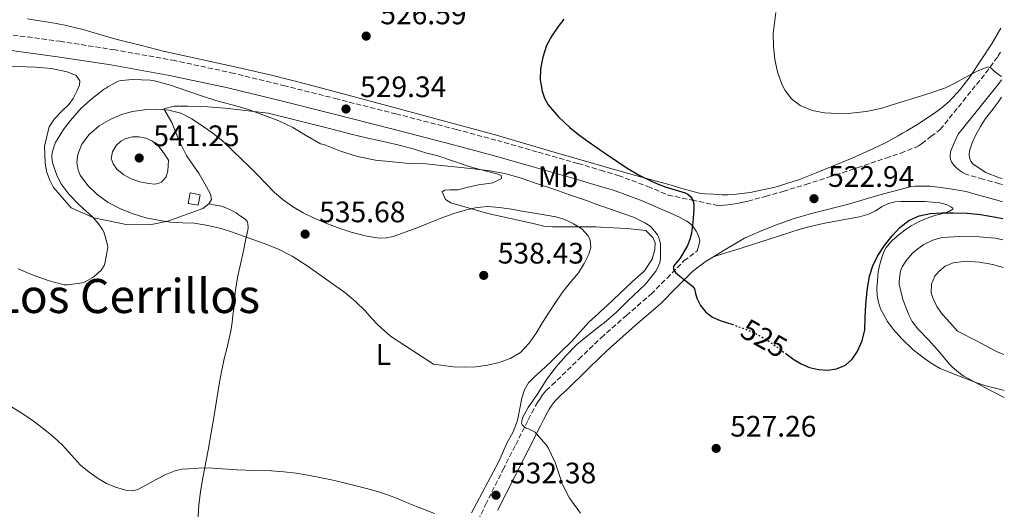
# Model space of a CAD drawing. Units: metres. Extents: x 559813 to 563251, y 4714810 to 4717153.
# Drawn here: x 562910 to 563243, y 4715776 to 4715942 of the extents above; entities that cross this region are included whole.
import ezdxf
from ezdxf.enums import TextEntityAlignment as Align

# ---------------------------------------------------------------- set-up
doc = ezdxf.new("R2010")
doc.units = ezdxf.units.M
doc.header["$MEASUREMENT"] = 0
doc.linetypes.add('DGN Style 3', pattern=[2.435891, 1.739922, -0.695969])
doc.linetypes.add('DGN Style 5', pattern=[1.217945, 0.521977, -0.695969])
for name, color, linetype, lineweight in [('Camino', 7, 'DGN Style 3', 0), ('Chamizo-cobertizo', 1, 'Continuous', 0), ('Cota de curva de nivel directora', 7, 'Continuous', 0), ('Cota de punto acotado terreno', 7, 'Continuous', 0), ('Curva de nivel directora', 30, 'Continuous', 30), ('Curva de nivel directora no vista', 30, 'DGN Style 5', 30), ('Curva de nivel intermedia', 30, 'Continuous', 0), ('Etiqueta de uso rústico', 92, 'Continuous', 0), ('Línea de cambio de uso (parcela vista)', 92, 'Continuous', 0), ('Margen derecho', 7, 'Continuous', 0), ('Punto acotado terreno (símbolo)', 7, 'Continuous', 0), ('Texto de Área (paraje) menor', 7, 'Continuous', 0)]:
    doc.layers.add(name, color=color, linetype=linetype, lineweight=lineweight)
doc.styles.add('Style-Arial', font='arial.ttf')

# ---------------------------------------------------------------- blocks, each defined once
blk = doc.blocks.new('5PATER')
at = {"layer": 'Punto acotado terreno (símbolo)', "linetype": 'Continuous', "lineweight": 0}
h = blk.add_hatch(color=51, dxfattribs=at)
edge = h.paths.add_edge_path()
edge.add_ellipse((0, 0), major_axis=(-0.11, -0.111), ratio=0.999422, start_angle=0, end_angle=360)

msp = doc.modelspace()

# ---------------------------------------------------------------- linework, layer by layer
at = {"layer": 'Camino', "color": 7, "linetype": 'DGN Style 3', "lineweight": 0}
for points in [[(562853.37, 4715943.29, 530.84), (562866.6, 4715941.19, 530), (562879.63, 4715939.11, 529.43), (562892.11, 4715937.91, 528.94), (562904.9, 4715936.77, 528.69), (562923.16, 4715934.36, 528.79), (562941.31, 4715931.53, 529.01), (562961.3, 4715927.97, 529.38), (562981.16, 4715923.72, 529.65), (562998.81, 4715919.4, 529.61), (563016.36, 4715914.99, 529.45), (563036.8, 4715909.82, 529.31)], [(563036.8, 4715909.82, 529.31), (563057.25, 4715904.56, 528.97), (563071.17, 4715900.77, 528.55), (563085.03, 4715896.87, 528.13), (563098.51, 4715893.03, 527.73), (563106.11, 4715890.76, 527.51), (563112.1, 4715888.96, 527.33), (563122.13, 4715885.27, 527.02), (563128.9, 4715882.36, 526.4), (563137.06, 4715880.65, 525.41), (563145.23, 4715878.94, 524.42), (563146.59, 4715878.86, 524.31), (563147.96, 4715878.98, 524.25), (563149.14, 4715879.07, 524.21), (563150.32, 4715879.21, 524.17), (563151.54, 4715879.41, 524.07), (563152.76, 4715879.64, 523.97), (563154.38, 4715879.97, 523.84), (563155.98, 4715880.34, 523.7), (563161.93, 4715881.91, 523.3), (563167.85, 4715883.61, 523.03), (563175.56, 4715885.95, 522.9), (563183.25, 4715888.38, 522.79), (563192.96, 4715891.58, 522.31), (563202.65, 4715894.84, 521.94), (563207.65, 4715896.57, 521.93), (563212.61, 4715898.47, 521.93), (563213.7, 4715899.02, 521.92), (563214.72, 4715899.72, 521.91), (563217.87, 4715902.13, 521.82), (563221.02, 4715904.53, 521.73), (563228.73, 4715914.09, 520.74), (563236.43, 4715923.65, 519.75), (563240.48, 4715929.19, 519.35), (563241.62, 4715931.1, 519.29)], [(563242.04, 4715885.91, 522.58), (563241.05, 4715886.2, 522.58), (563235.49, 4715887.75, 522.58), (563229.93, 4715889.32, 522.57), (563228.79, 4715889.84, 522.52), (563227.73, 4715890.57, 522.45), (563226.64, 4715891.49, 522.42), (563225.65, 4715892.47, 522.39), (563224.77, 4715893.62, 521.94), (563224.49, 4715894.34, 521.86), (563224.4, 4715895.51, 521.83), (563224.43, 4715896.93, 521.69)], [(563061.6, 4715765.66, 534.69), (563067.17, 4715777.67, 532.87), (563073.1, 4715789.54, 531.1), (563077.38, 4715797.96, 530.22), (563081.65, 4715806.36, 529.73), (563082.84, 4715808.69, 529.66), (563084.1, 4715811.15, 529.6), (563084.87, 4715812.43, 529.57), (563085.61, 4715813.51, 529.53), (563086.49, 4715814.82, 529.42), (563087.67, 4715816.26, 529.29), (563089.64, 4715818.12, 529.32), (563091.38, 4715819.73, 529.31), (563098.77, 4715826.9, 528.44), (563106.11, 4715833.95, 527.59), (563106.31, 4715834.14, 527.57), (563114.83, 4715841.68, 526.68), (563123.23, 4715848.89, 525.85), (563128.58, 4715854.32, 525.37), (563134.3, 4715860.13, 524.93), (563138.78, 4715863.48, 524.66), (563139.25, 4715865.11, 524.55), (563139.71, 4715866.74, 524.44)]]:
    msp.add_polyline3d(points, dxfattribs=at)
at = {"layer": 'Chamizo-cobertizo', "color": 1, "linetype": 'Continuous', "lineweight": 0}
msp.add_polyline3d([(562970.63, 4715882.46, 539.38), (562970, 4715878.95, 539.38), (562966.53, 4715879.51, 539.38), (562967.23, 4715883.07, 539.43)], close=True, dxfattribs=at)
msp.add_polyline3d([(562970, 4715878.95, 539.38), (562966.53, 4715879.51, 539.38), (562967.23, 4715883.07, 539.43), (562970.63, 4715882.46, 539.38), (562970, 4715878.95, 539.38)], dxfattribs=at)
at = {"layer": 'Curva de nivel directora', "color": 30, "linetype": 'Continuous', "lineweight": 30, "elevation": 525, "flags": 128}
for points in [[(563093.64, 4715941.8), (563091.77, 4715939.3), (563089.65, 4715936.2), (563087.85, 4715932.87), (563086.51, 4715929.01), (563085.81, 4715925.06), (563085.7, 4715921.28), (563086.3, 4715917.5), (563087.12, 4715915.09), (563088.41, 4715912.87), (563091.85, 4715908.76), (563095.71, 4715905.18), (563098.58, 4715902.88), (563101.53, 4715900.71), (563104.81, 4715898.47), (563106.11, 4715897.58), (563108.09, 4715896.23), (563111.62, 4715893.84), (563115.15, 4715891.46), (563119.14, 4715889.09), (563123.31, 4715887.03), (563125.61, 4715886.06), (563127.93, 4715885.19), (563131.29, 4715884.16), (563134.67, 4715883.14), (563135.66, 4715882.65), (563136.53, 4715881.88), (563137.31, 4715880.67), (563137.61, 4715879.35), (563137.61, 4715877.65), (563137.53, 4715875.96), (563137.42, 4715874.52), (563137.31, 4715873.08), (563137.14, 4715871.28), (563136.91, 4715869.48), (563136.33, 4715867.36), (563135.45, 4715865.32), (563134.3, 4715863.12), (563133.05, 4715861.02), (563131.89, 4715859.63), (563130.81, 4715858.28), (563130.81, 4715857.16), (563131.48, 4715856.14), (563132.78, 4715855.08), (563134.08, 4715854.04), (563135.66, 4715852.81), (563137.23, 4715851.56), (563137.83, 4715850.7)], [(563168.66, 4715828.87), (563169.21, 4715828.46), (563171.44, 4715826.78), (563173.99, 4715825.27), (563176.78, 4715824.1), (563179.79, 4715823.35), (563182.83, 4715823.18), (563185.91, 4715823.58), (563188.92, 4715824.9), (563191.26, 4715826.9), (563192.92, 4715829.38), (563194.59, 4715833.03), (563195.48, 4715836.82), (563195.67, 4715841.06), (563195.84, 4715845.29), (563196.34, 4715850.15), (563197.12, 4715854.98), (563198.21, 4715858.44), (563199.84, 4715861.72), (563202.12, 4715865.28), (563204.73, 4715868.6), (563207.34, 4715871.42), (563210.43, 4715873.78), (563213.94, 4715875.36), (563217.63, 4715876.07), (563221.57, 4715876.32), (563225.5, 4715876.34), (563230.09, 4715876.2), (563234.67, 4715875.8), (563239.83, 4715874.92), (563242.14, 4715874.4)], [(563137.83, 4715850.7), (563138.21, 4715849.07), (563138.65, 4715847.45), (563139.95, 4715844.97), (563141.71, 4715842.74), (563144.02, 4715841.1), (563146.56, 4715839.99), (563149.03, 4715839.19), (563150.56, 4715838.67)]]:
    msp.add_lwpolyline(points, dxfattribs=at)
at = {"layer": 'Curva de nivel directora no vista', "color": 30, "linetype": 'DGN Style 5', "lineweight": 30, "elevation": 525, "flags": 128}
msp.add_lwpolyline([(563150.56, 4715838.67), (563151.48, 4715838.36), (563154.61, 4715837.19), (563157.74, 4715836.02), (563162.46, 4715833.34), (563164.72, 4715831.73), (563166.99, 4715830.12), (563168.66, 4715828.87)], dxfattribs=at)
at = {"layer": 'Curva de nivel intermedia', "color": 30, "linetype": 'Continuous', "lineweight": 0, "flags": 128}
for points, elevation in [([(563165.44, 4715944.06), (563164.99, 4715940.51), (563164.54, 4715936.97), (563164.55, 4715932.59), (563165.1, 4715928.2), (563165.92, 4715923.98), (563167.37, 4715919.86), (563168.5, 4715917.69), (563170.73, 4715914.86), (563173.68, 4715912.6), (563177.68, 4715910.92), (563181.82, 4715910.2), (563186.35, 4715909.89), (563190.86, 4715910.02), (563195.92, 4715910.61), (563200.91, 4715911.67), (563206.9, 4715913.49), (563212.85, 4715915.37), (563217.84, 4715916.92), (563222.78, 4715918.65), (563226.17, 4715920.29), (563229.49, 4715922.09), (563233.31, 4715924.18), (563237.13, 4715925.75), (563238.24, 4715925.29), (563239.29, 4715924.29), (563240.21, 4715923.52), (563241.12, 4715922.76), (563241.7, 4715922.47)], 520), ([(562909.02, 4715857.39), (562914.17, 4715855.26), (562919.5, 4715853.39), (562924.67, 4715852.06), (562925.69, 4715852.06), (562930.7, 4715852.68), (562931.76, 4715853.08), (562934.14, 4715854.35), (562934.78, 4715854.79), (562937.1, 4715856.97), (562937.58, 4715857.59), (562938.11, 4715858.55), (562938.35, 4715859.19), (562939.34, 4715864.67), (562939.24, 4715865.55), (562938.03, 4715869.95), (562937.63, 4715870.75), (562936.38, 4715872.54), (562934.27, 4715874.86), (562929.76, 4715878.91), (562926.14, 4715882.63), (562923.52, 4715886.27), (562922.13, 4715889.03), (562920.75, 4715892.95), (562920.4, 4715894.94), (562920.4, 4715895.74), (562920.53, 4715896.65), (562921.23, 4715899.03), (562921.73, 4715900.11), (562924.37, 4715904.54), (562926.77, 4715907.58), (562930.37, 4715911.74), (562934.05, 4715915.03), (562938.3, 4715918.25), (562938.85, 4715918.55), (562939.39, 4715918.95), (562942.86, 4715920.87), (562943.87, 4715921.1), (562947.87, 4715921.48), (562953.73, 4715921.23), (562955.2, 4715920.97), (562960.59, 4715919.51), (562966.09, 4715917.59), (562971.1, 4715915.88), (562976.3, 4715914.23), (562981.47, 4715912.81), (562986.67, 4715911.42), (562991.53, 4715909.59), (562997.21, 4715907.46), (563001.98, 4715905.24), (563006.27, 4715902.6), (563011.36, 4715899.72), (563011.87, 4715899.56), (563012.53, 4715899.48), (563013.02, 4715899.26), (563018.06, 4715897.21), (563023.89, 4715895.38), (563029.9, 4715894.18), (563035.69, 4715893.54)], 530), ([(563031.18, 4715867.82), (563033.58, 4715867.9), (563035.9, 4715868.39), (563040.29, 4715869.89), (563044.62, 4715871.53), (563048.49, 4715873.08), (563052.36, 4715874.62), (563056.48, 4715876.07), (563060.7, 4715877.35), (563064.31, 4715878.21), (563067.95, 4715878.49), (563071.94, 4715878.18), (563075.92, 4715877.59), (563080.17, 4715876.84), (563084.41, 4715876.09), (563087.71, 4715875.56), (563091, 4715875.03), (563094.04, 4715874.09), (563096.96, 4715872.68), (563099.71, 4715870.94), (563101.95, 4715868.52), (563102.61, 4715867.07), (563102.77, 4715864.68), (563102.16, 4715862.42), (563100.56, 4715859.18), (563098.59, 4715856.12), (563096.03, 4715853.04), (563093.55, 4715849.94), (563091.07, 4715846.41), (563088.67, 4715842.82), (563086.49, 4715839.28), (563084.33, 4715835.72), (563081.93, 4715832.27), (563078.97, 4715829.16), (563075.54, 4715827.06), (563071.74, 4715825.8), (563067.85, 4715824.85), (563063.92, 4715824.34), (563060.09, 4715824.23), (563056.27, 4715824.3), (563049.56, 4715825.22), (563035, 4715834.7), (563030.81, 4715838.34), (563028.61, 4715840.75), (563026.48, 4715843.22), (563023.13, 4715846.43), (563019.56, 4715849.37), (563015.69, 4715852.16), (563011.79, 4715854.9), (563006.84, 4715858.39), (563001.79, 4715861.75), (562997.14, 4715864.08), (562992.27, 4715865.93), (562988.81, 4715867.21), (562985.34, 4715868.46), (562981.56, 4715869.76), (562977.74, 4715871), (562973.24, 4715872.11), (562968.67, 4715872.81), (562964.63, 4715873.02), (562960.59, 4715873.21), (562956.42, 4715873.83), (562952.29, 4715874.7), (562947.92, 4715875.98), (562943.66, 4715877.66), (562939.55, 4715879.89), (562935.69, 4715882.65), (562932.58, 4715885.57), (562930.08, 4715889.07), (562929.33, 4715890.75), (562928.89, 4715893.44), (562929.21, 4715896.06), (562930.64, 4715899.57), (562933.02, 4715902.78), (562936.5, 4715905.79), (562940.37, 4715908.04), (562943.97, 4715909.55), (562947.71, 4715910.6), (562951.83, 4715911.22), (562955.95, 4715911.37), (562960.03, 4715911.09), (562964.06, 4715909.99), (562967.82, 4715908.08), (562971.28, 4715905.82), (562974.95, 4715903.27), (562978.41, 4715900.49), (562981.6, 4715897.48), (562984.75, 4715894.43), (562987.32, 4715891.89), (562989.89, 4715889.35), (562992.85, 4715886.3), (562995.82, 4715883.24), (562998.73, 4715880.74), (563001.9, 4715878.54), (563005.5, 4715876.38), (563009.24, 4715874.5), (563013.1, 4715872.89), (563017, 4715871.42), (563021.68, 4715869.85), (563026.41, 4715868.54), (563031.18, 4715867.82)], 535), ([(562947.74, 4715902.04), (562945.5, 4715901.5), (562943.74, 4715900.59), (562942.24, 4715899.15), (562940.92, 4715896.95), (562940.56, 4715894.75), (562941.14, 4715892.88), (562942.45, 4715891.08), (562944.77, 4715889.16), (562947.34, 4715887.85), (562950.23, 4715886.85), (562953.15, 4715886.23), (562955.34, 4715886.03), (562956.44, 4715886.22), (562957.52, 4715886.76), (562959.07, 4715888.51), (562959.65, 4715890.59), (562959.77, 4715892.38), (562959.9, 4715894.17), (562959.02, 4715895.51), (562958.14, 4715896.86), (562956.54, 4715898.84), (562954.49, 4715900.54), (562952.28, 4715901.58), (562949.98, 4715902.03), (562947.74, 4715902.04)], 540), ([(563035.69, 4715893.54), (563041.37, 4715893.03), (563047.05, 4715892.87), (563052.17, 4715892.41), (563057.82, 4715891.8), (563063.05, 4715891.19), (563068.67, 4715890.57), (563073.69, 4715889.62), (563078.88, 4715888.15), (563084.41, 4715886.3), (563090.64, 4715884.22), (563095.57, 4715882.46), (563101.31, 4715880.55), (563106.11, 4715878.75), (563106.54, 4715878.58), (563111.42, 4715876.94), (563117.23, 4715874.94), (563121.34, 4715872.9), (563122.91, 4715871.82), (563123.44, 4715871.32), (563125.34, 4715868.9), (563125.72, 4715868.2), (563126.27, 4715866.44), (563126.36, 4715865.72), (563126.4, 4715861.16), (563126.24, 4715860.01), (563126.03, 4715859.27), (563125.24, 4715857.42), (563124.78, 4715856.66), (563121.28, 4715852.2), (563119.2, 4715850.18), (563115.37, 4715846.6), (563111.47, 4715842.74), (563107.32, 4715839.19), (563106.11, 4715838.27), (563102.89, 4715835.83), (563098.09, 4715831.8), (563094.36, 4715828.06), (563090.99, 4715824.18), (563087.69, 4715819.78), (563087.4, 4715819.26), (563084.64, 4715814.95), (563081.56, 4715810.58), (563079.82, 4715807.32), (563079.56, 4715806.52), (563079.32, 4715805.08), (563079.55, 4715804.63), (563080.22, 4715803.98), (563080.94, 4715803.59), (563081.66, 4715803.34), (563083.95, 4715802.15), (563084.32, 4715801.77), (563087.84, 4715797.77), (563088.35, 4715796.95), (563090.75, 4715791.98), (563090.96, 4715791.24), (563092.64, 4715786.22), (563092.8, 4715785.37), (563093.2, 4715784.52), (563095.63, 4715779.9), (563096.3, 4715778.95), (563099.36, 4715774.79)], 530), ([(563242.69, 4715813.9), (563236.1, 4715817.27), (563228.99, 4715821.13), (563228.46, 4715821.46), (563225.28, 4715824.01), (563224.08, 4715825.25), (563220.86, 4715829.14), (563217.18, 4715833.33), (563213.42, 4715837.09), (563211.52, 4715839.65), (563210.8, 4715840.93), (563210.43, 4715841.83), (563208.38, 4715847.08), (563207.15, 4715852.29), (563207.13, 4715853.11), (563207.45, 4715856.12), (563207.79, 4715857.35), (563208.12, 4715858.12), (563209.32, 4715859.96), (563211.56, 4715862.55), (563213.44, 4715864.23), (563215.48, 4715865.59), (563218.54, 4715867.06), (563220.8, 4715867.81), (563221.79, 4715868.01), (563227.69, 4715868.37), (563234.17, 4715868.29), (563239.55, 4715867.77), (563242.21, 4715867.28)], 530), ([(563242.56, 4715828.48), (563240.09, 4715829.45), (563233.5, 4715832.91), (563226.91, 4715836.37), (563224.33, 4715839.2), (563221.76, 4715842.02), (563219.9, 4715844.67), (563218.49, 4715847.56), (563217.97, 4715849.33), (563218.04, 4715852.2), (563219.21, 4715854.95), (563220.5, 4715856.54), (563222.72, 4715858.35), (563225.34, 4715859.43), (563229.83, 4715860.03), (563234.3, 4715859.7), (563238.79, 4715858.92), (563242.29, 4715857.87)], 535), ([(562906.48, 4715810.99), (562911, 4715808.15), (562914.61, 4715805.65), (562918.11, 4715802.99), (562921.12, 4715800.47), (562924.01, 4715797.83), (562927.1, 4715794.46), (562930.19, 4715791.07), (562933.02, 4715788.67), (562936.09, 4715786.52), (562938.97, 4715784.89), (562942.01, 4715783.59), (562945.82, 4715782.48), (562947.75, 4715782.39), (562949.56, 4715782.83), (562952.67, 4715784.46), (562955.76, 4715786.17), (562959, 4715787.87), (562962.4, 4715789.27), (562964.53, 4715789.64), (562966.68, 4715789.77), (562969.98, 4715790.02), (562973.28, 4715790.12), (562978.21, 4715789.8), (562983.15, 4715789.42), (562988.95, 4715789.25), (562994.75, 4715789.08), (562998.92, 4715788.84), (563003.07, 4715788.38), (563007.09, 4715787.68), (563011.1, 4715786.89), (563015.01, 4715786.09), (563018.91, 4715785.22), (563022.92, 4715784.2), (563026.91, 4715783.11), (563030.67, 4715782.09), (563034.4, 4715780.95), (563037.43, 4715779.72), (563040.44, 4715778.41), (563043.81, 4715777.12), (563049.91, 4715774.66)], 535)]:
    msp.add_lwpolyline(points, dxfattribs=dict(at, elevation=elevation))
at = {"layer": 'Línea de cambio de uso (parcela vista)', "color": 92, "linetype": 'Continuous', "lineweight": 0}
for points in [[(562912.22, 4715941.95, 526.02), (562915.44, 4715941.43, 526.17), (562920.06, 4715940.68, 526.41), (562924.83, 4715939.77, 526.65), (562930.61, 4715938.43, 526.81), (562936.73, 4715936.67, 526.93), (562942.13, 4715935.07, 527.21), (562950.77, 4715932.89, 527.67), (562958.56, 4715930.95, 528.07), (562958.64, 4715930.93, 528.07), (562970.49, 4715928.34, 527.94), (562982.33, 4715925.75, 527.8), (562994.8, 4715922.87, 527.95), (563007.2, 4715919.72, 528.21), (563023.6, 4715915.37, 528.32), (563039.98, 4715910.97, 528.26), (563055.03, 4715906.9, 528.01), (563070.06, 4715902.79, 527.69), (563088.81, 4715897.36, 527.24), (563106.11, 4715892.3, 526.66), (563107.53, 4715891.88, 526.61), (563118.38, 4715888.89, 525.84), (563129.23, 4715885.93, 524.74), (563134.08, 4715884.47, 524.09), (563138.97, 4715883.06, 523.53), (563140.18, 4715882.88, 523.51), (563141.41, 4715882.79, 523.51), (563144.33, 4715882.61, 523.4)], [(563144.33, 4715882.61, 523.4), (563147.26, 4715882.47, 523.27), (563149.16, 4715882.45, 523.14), (563151.05, 4715882.55, 523.03), (563156.75, 4715883.24, 522.86), (563165.18, 4715884.98, 522.67), (563173.36, 4715887.64, 522.45), (563176.18, 4715888.78, 522.35), (563179.01, 4715889.91, 522.25), (563181.51, 4715890.89, 522.15), (563184.01, 4715891.88, 522.04), (563191.27, 4715894.88, 521.65), (563198.45, 4715898.05, 521.19), (563202.7, 4715900.11, 520.81), (563206.83, 4715902.39, 520.45), (563208.25, 4715903.25, 520.37), (563209.68, 4715904.1, 520.29), (563211.38, 4715905.11, 520.2), (563213.09, 4715906.12, 520.13), (563214.97, 4715907.32, 520.08), (563216.83, 4715908.57, 520.04), (563219.03, 4715910.06, 519.98), (563221.18, 4715911.62, 519.93), (563223.99, 4715914.01, 519.88), (563227.76, 4715918.05, 519.88), (563231.09, 4715922.49, 519.81), (563238.54, 4715933.71, 519.17), (563241.56, 4715938.74, 518.87)], [(562973.58, 4715879.39, 536.29), (562971.58, 4715877.8, 535.86), (562959.68, 4715873.48, 534.71), (562954.22, 4715872.39, 534.02), (562946.16, 4715872.31, 533.06), (562934.62, 4715874.62, 530.68), (562927.02, 4715878.04, 528.76), (562921.04, 4715884.89, 528.84), (562919.77, 4715887.37, 528.84), (562918.67, 4715890.31, 528.84), (562918.22, 4715893.23, 528.82), (562917.92, 4715898.89, 528.85), (562919.52, 4715905.45, 528.93), (562921.36, 4715908.17, 528.93), (562923.66, 4715910.6, 528.95), (562926.14, 4715912.99, 528.93), (562927.65, 4715915.03, 528.87), (562928.89, 4715917.53, 528.69), (562929.79, 4715919.56, 528.44), (562929.87, 4715921.02, 528.42), (562928.65, 4715922.76, 527.99), (562925.68, 4715924.06, 527.64), (562920.38, 4715925.16, 527.19), (562914.94, 4715925.55, 527.08), (562905.55, 4715925.98, 526.69)], [(563242.02, 4715887.95, 522.53), (563241.04, 4715888.23, 522.53), (563236.45, 4715890.01, 522.5), (563232.17, 4715892.84, 522.41), (563231.38, 4715893.81, 522.36), (563230.94, 4715894.95, 522.31), (563230.77, 4715896.12, 522.28), (563230.91, 4715897.27, 522.25), (563231.82, 4715900.02, 522.15), (563233.04, 4715902.68, 522.05), (563234.62, 4715905.53, 521.86), (563236.38, 4715908.23, 521.67), (563237.66, 4715909.89, 521.61), (563238.94, 4715911.56, 521.56), (563240.56, 4715913.79, 521.49), (563241.77, 4715915.43, 521.45)], [(563053.61, 4715880.82, 533.81), (563052.49, 4715883.4, 533.62), (563053.39, 4715884.06, 533.49), (563055.18, 4715884.1, 533.09), (563057.81, 4715884.17, 532.93), (563061.29, 4715885.08, 532.74), (563064.85, 4715885.8, 532.73), (563066.46, 4715886.09, 532.6), (563069.68, 4715886.49, 532.52), (563072.62, 4715887.91, 531.72), (563072.49, 4715889, 531.37), (563071.02, 4715889.58, 531.32), (563067.04, 4715890.58, 531.32), (563062.01, 4715891.9, 531.17), (563050.72, 4715895.78, 530.79), (563047.29, 4715896.57, 530.52), (563042.99, 4715897.88, 530.57), (563037.98, 4715899.24, 530.47), (563033.13, 4715900.34, 530.36), (563027.31, 4715901.64, 530.37), (563021.71, 4715902.97, 530.37), (563015.33, 4715904.68, 530.41), (562993.66, 4715909.99, 530.93), (562979.13, 4715911.72, 531.75), (562973.23, 4715912.22, 532.31), (562970.7, 4715912.28, 532.55), (562966.49, 4715912.46, 533.13), (562961.79, 4715912.38, 533.3), (562958.32, 4715911.53, 534.58), (562961.02, 4715906.84, 535.3), (562963.58, 4715900.71, 536.02), (562966.05, 4715895.72, 536.58), (562967.73, 4715893.23, 536.9), (562970.3, 4715889.56, 536.87), (562972.09, 4715886.39, 536.76), (562974.17, 4715882.65, 536.5), (562974.49, 4715880.84, 536.47), (562973.58, 4715879.39, 536.29)], [(563062.43, 4715774.89, 534.05), (563071.58, 4715792.04, 532.69), (563072.86, 4715795.13, 532.58), (563074.4, 4715798.5, 532.55), (563076.52, 4715802.34, 532.55), (563078.03, 4715806.1, 532.55), (563079.44, 4715813.67, 532.68), (563080.36, 4715816.55, 532.87), (563081.76, 4715818.84, 533.14), (563083.69, 4715820.87, 533.09), (563086.01, 4715822.95, 533.06), (563089.31, 4715825.98, 533.06), (563092.57, 4715829.22, 532.89), (563096.41, 4715832.95, 532.81), (563102.16, 4715839.43, 532.29), (563105.23, 4715842.22, 531.85), (563106.11, 4715843.04, 531.81), (563108.28, 4715845.08, 531.72), (563116.75, 4715853.03, 530.82), (563120.99, 4715856.73, 530.66), (563123.58, 4715860.73, 530.63), (563124.49, 4715863.96, 530.58), (563124.52, 4715866.17, 530.6), (563123.77, 4715867.96, 530.66), (563121.4, 4715870.34, 530.89), (563115.04, 4715871.06, 531.64), (563110.46, 4715871.27, 532.73), (563106.11, 4715871.5, 533.53), (563104.49, 4715871.59, 533.83), (563100.57, 4715871.64, 534.28), (563095.26, 4715871.61, 534.9), (563092.84, 4715871.58, 535.06), (563089.85, 4715871.58, 535.59), (563086.88, 4715871.88, 535.65), (563083.32, 4715872.76, 535.64), (563067.93, 4715876.15, 535.48), (563055.39, 4715879.77, 534.39), (563053.61, 4715880.82, 533.81)], [(563242.67, 4715816.31, 530.48), (563241.47, 4715816.59, 530.39), (563236.4, 4715817.91, 529.99), (563233.44, 4715818.9, 529.7), (563230.51, 4715820.01, 529.41), (563225.71, 4715821.82, 529.33), (563220.96, 4715823.78, 529.27), (563218.27, 4715825.29, 528.95), (563215.74, 4715827.08, 528.65), (563211.76, 4715830.17, 528.37), (563208.04, 4715833.7, 528.07), (563205.09, 4715837.02, 527.74), (563203.12, 4715839.65, 527.48), (563200.82, 4715843.87, 527.1), (563200.08, 4715846.11, 526.91), (563199.66, 4715848.44, 526.73), (563199.59, 4715850.88, 526.54), (563199.74, 4715853.32, 526.36), (563199.86, 4715854.86, 526.2), (563200.03, 4715856.39, 526.04), (563200.57, 4715859.02, 525.88), (563201.32, 4715861.62, 525.78), (563201.89, 4715863.17, 525.74), (563202.67, 4715864.63, 525.69), (563203.68, 4715865.92, 525.62), (563204.84, 4715867.06, 525.56), (563207.11, 4715869.02, 525.47), (563209.48, 4715870.82, 525.38), (563211.14, 4715871.91, 525.3), (563212.86, 4715872.9, 525.22), (563214.15, 4715873.54, 525.22), (563215.47, 4715874.12, 525.24), (563217.5, 4715874.89, 525.29), (563219.55, 4715875.57, 525.32), (563221.13, 4715875.94, 525.17), (563222.73, 4715876.34, 524.93), (563224.11, 4715876.92, 524.85), (563225.23, 4715877.59, 524.76), (563225.29, 4715877.91, 524.51), (563224.59, 4715878.43, 523.8), (563223.58, 4715878.9, 523.38), (563222.22, 4715879.39, 523.38), (563220.83, 4715879.69, 523.38), (563219.57, 4715879.88, 523.39), (563218.3, 4715880.01, 523.4), (563215.9, 4715880.14, 523.41), (563213.5, 4715880.21, 523.41), (563211.68, 4715880.22, 523.41), (563207.8, 4715880.19, 523.4), (563205.76, 4715880.07, 523.4), (563203.54, 4715879.47, 523.41), (563201.42, 4715878.49, 523.43), (563199.16, 4715877.08, 523.51), (563196.84, 4715875.85, 523.59), (563193.73, 4715875.03, 523.58), (563190.57, 4715874.41, 523.51), (563187.51, 4715873.89, 523.42), (563184.46, 4715873.35, 523.32), (563181.46, 4715872.75, 523.18), (563178.48, 4715872.1, 523.05), (563176.05, 4715871.52, 522.96), (563173.64, 4715870.84, 522.89), (563163.08, 4715867.47, 522.55), (563157.83, 4715865.77, 522.66), (563152.6, 4715864.1, 523.19), (563148.46, 4715862.8, 523.84), (563144.31, 4715861.5, 524.48)], [(562973.58, 4715879.39, 536.29), (562975.72, 4715878.99, 536.25), (562977.85, 4715878.6, 536.2), (562978.71, 4715878.29, 536.15), (562979.53, 4715877.88, 536.09), (562980.32, 4715877.55, 536.01), (562981.1, 4715877.21, 535.94), (562981.96, 4715876.79, 535.87), (562982.78, 4715876.3, 535.81), (562983.49, 4715875.81, 535.79), (562984.21, 4715875.32, 535.78), (562985.06, 4715874.74, 535.75), (562985.92, 4715874.15, 535.69), (562986.49, 4715873.48, 535.51), (562986.78, 4715872.62, 535.3), (562986.89, 4715871.52, 535.19), (562986.78, 4715870.44, 535.08), (562986.02, 4715866.96, 534.22), (562985.24, 4715863.47, 533.53), (562984.25, 4715858.99, 533.35), (562983.26, 4715854.47, 533.24), (562982.87, 4715852.33, 533.2), (562982.59, 4715850.19, 533.16), (562982.28, 4715847.07, 533.09), (562981.98, 4715843.95, 533.03), (562981.73, 4715841.62, 533.02), (562981.45, 4715839.29, 533.03), (562980.97, 4715836.33, 533.05), (562980.35, 4715833.4, 533.06), (562979.6, 4715830.43, 533.08), (562978.86, 4715827.45, 533.09), (562977.95, 4715823.28, 533.14), (562977.15, 4715819.1, 533.25), (562976.27, 4715813.45, 533.52), (562975.39, 4715807.8, 533.89), (562974.34, 4715801.95, 534.33), (562973.29, 4715796.09, 534.81), (562971.49, 4715786.79, 535.49), (562970.71, 4715782.14, 535.92), (562970.22, 4715777.48, 536.55), (562969.78, 4715770.51, 537.68)]]:
    msp.add_polyline3d(points, dxfattribs=at)
at = {"layer": 'Margen derecho', "color": 7, "linetype": 'Continuous', "lineweight": 0}
for points in [[(563139.71, 4715866.74, 524.44), (563139.45, 4715867.85, 524.47), (563138.88, 4715869.32, 524.6), (563138.49, 4715870.2, 524.71), (563137.56, 4715871.54, 524.81), (563136.59, 4715872.57, 524.9), (563135.31, 4715873.5, 525.14), (563132.55, 4715874.95, 525.65), (563129.71, 4715876.26, 526.13), (563120.18, 4715880.37, 527.02), (563110.43, 4715883.96, 527.33), (563106.11, 4715885.25, 527.46), (563097.03, 4715887.97, 527.73), (563083.6, 4715891.8, 528.13), (563069.77, 4715895.69, 528.55), (563055.9, 4715899.46, 528.97), (563035.5, 4715904.71, 529.31), (563015.07, 4715909.88, 529.45), (562997.54, 4715914.28, 529.61), (562979.98, 4715918.59, 529.65), (562960.29, 4715922.8, 529.38), (562940.45, 4715926.33, 529.01), (562922.41, 4715929.14, 528.79), (562904.32, 4715931.53, 528.69)], [(563224.43, 4715896.93, 521.69), (563225.75, 4715899.97, 521.6), (563227.06, 4715903, 521.52), (563233.14, 4715910.54, 520.74), (563240.93, 4715920.2, 519.75), (563241.71, 4715921.28, 519.68)], [(563071.28, 4715775.69, 532.87), (563077.18, 4715787.49, 531.1), (563081.44, 4715795.89, 530.22), (563085.72, 4715804.29, 529.73), (563086.9, 4715806.61, 529.66), (563088.09, 4715808.93, 529.6), (563088.7, 4715809.96, 529.57), (563089.38, 4715810.95, 529.53), (563090.15, 4715812.09, 529.42), (563091.02, 4715813.14, 529.29), (563092.76, 4715814.79, 529.32), (563094.52, 4715816.42, 529.31), (563101.94, 4715823.62, 528.44), (563106.11, 4715827.63, 527.95), (563109.4, 4715830.79, 527.57), (563117.82, 4715838.24, 526.68), (563126.34, 4715845.56, 525.85), (563131.83, 4715851.12, 525.37), (563137.31, 4715856.68, 524.93), (563141.43, 4715859.76, 524.65), (563148.1, 4715863.8, 524.25), (563154.78, 4715867.83, 523.85), (563160.02, 4715870, 523.95), (563165.26, 4715872.17, 524.05), (563171.3, 4715874.34, 523.85), (563177.49, 4715876.08, 523.26), (563189.95, 4715879.3, 522.26), (563200.55, 4715882.39, 522.19), (563211.29, 4715885.29, 522.25), (563212.53, 4715885.42, 522.26), (563213.77, 4715885.4, 522.29), (563215.31, 4715885.4, 522.42), (563216.46, 4715885.42, 522.45), (563217.61, 4715885.4, 522.47), (563223.7, 4715884.59, 522.52), (563229.78, 4715883.55, 522.57), (563233.98, 4715882.36, 522.58), (563239.51, 4715880.82, 522.58), (563242.09, 4715880.06, 522.58)]]:
    msp.add_polyline3d(points, dxfattribs=at)

# ---------------------------------------------------------------- block references
at = {"layer": 'Punto acotado terreno (símbolo)', "color": 7, "linetype": 'Continuous', "lineweight": 0, "xscale": 10, "yscale": 10, "zscale": 10}
for p in [(563026.81, 4715936.1, 526.59), (563019.97, 4715911.46, 529.34), (562950.01, 4715894.89, 541.25), (563178.3, 4715881.13, 522.94), (563006.14, 4715869.16, 535.68), (563066.56, 4715855.21, 538.43), (563145.2, 4715796.7, 527.26), (563070.7, 4715780.89, 532.38)]:
    msp.add_blockref('5PATER', p, dxfattribs=at)

# ---------------------------------------------------------------- texts
at = {"layer": 'Cota de curva de nivel directora', "color": 7, "linetype": 'Continuous', "lineweight": 0, "style": 'Style-Arial'}
msp.add_text('525', height=7, rotation=330.3388, dxfattribs=at).set_placement((563161.41, 4715833.94, 525), align=Align.MIDDLE_CENTER)
at = {"layer": 'Cota de punto acotado terreno', "color": 7, "linetype": 'Continuous', "lineweight": 0, "style": 'Style-Arial'}
for s, p in [('526.59', (563031.59, 4715940.1, 526.59)), ('529.34', (563024.74, 4715915.46, 529.34)), ('541.25', (562954.79, 4715898.89, 541.25)), ('522.94', (563183.08, 4715885.13, 522.94)), ('535.68', (563010.91, 4715873.16, 535.68)), ('538.43', (563071.33, 4715859.21, 538.43)), ('527.26', (563149.97, 4715800.7, 527.26)), ('532.38', (563075.47, 4715784.89, 532.38))]:
    msp.add_text(s, height=7, dxfattribs=at).set_placement(p)
at = {"layer": 'Etiqueta de uso rústico', "color": 92, "linetype": 'Continuous', "lineweight": 0, "style": 'Style-Arial'}
for s, p in [('Mb', (563091.74, 4715888.58, 528.34)), ('L', (563032.61, 4715828.46, 534.5))]:
    msp.add_text(s, height=7, dxfattribs=at).set_placement(p, align=Align.MIDDLE_CENTER)
at = {"layer": 'Texto de Área (paraje) menor', "color": 7, "linetype": 'Continuous', "lineweight": 0, "style": 'Style-Arial'}
msp.add_text('Los Cerrillos', height=11.5, dxfattribs=at).set_placement((562945.97, 4715848.23, 530.69), align=Align.MIDDLE_CENTER)

doc.saveas('drawing.dxf')
